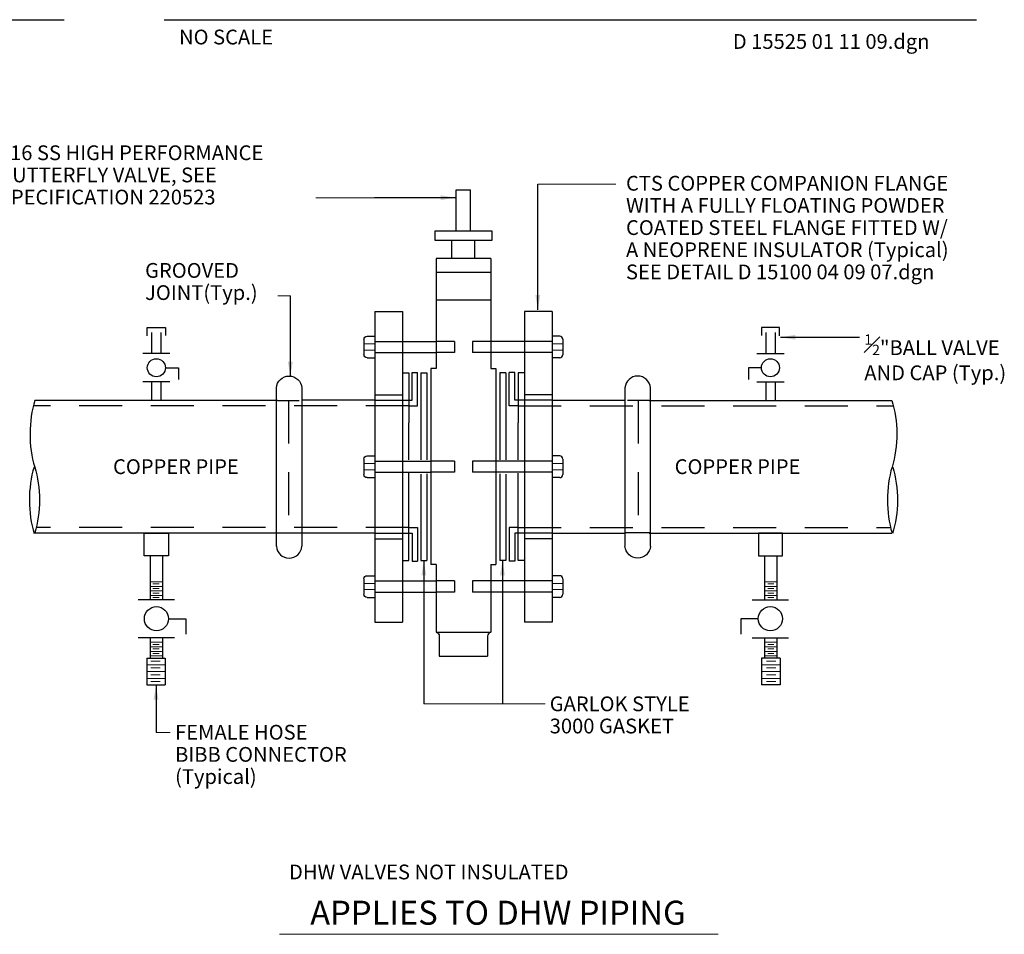
# Model space of a CAD drawing. Units: inches. Extents: x 120018 to 123462, y 119994 to 122287.
# Drawn here: x 121933 to 122466, y 121184 to 121680 of the extents above; entities that cross this region are included whole.
import ezdxf
from ezdxf.enums import TextEntityAlignment as Align

# ---------------------------------------------------------------- set-up
doc = ezdxf.new("R2010")
doc.units = ezdxf.units.IN
doc.header["$MEASUREMENT"] = 0
doc.linetypes.add('DGN Style 2', pattern=[38.815301, 23.289181, -15.52612])
doc.layers.add('G-ANNO-CELL', color=30, linetype='Continuous', lineweight=30)
doc.layers.add('G-DETL-LINE', color=1, linetype='Continuous', lineweight=13)
doc.styles.add('Style-arialbd', font='arialbd.shx')
doc.styles.add('Style-Tahoma', font='tahoma.ttf')
doc.styles.add('UofM Standard', font='tahoma.ttf', dxfattribs={"height": 8})
doc.dimstyles.get("Standard").update_dxf_attribs({"dimtxt": 0.18, "dimasz": 0.18, "dimexe": 0.18, "dimexo": 0.0625, "dimgap": 0.09, "dimtad": 0, "dimtih": 1, "dimtoh": 1, "dimdec": 4, "dimzin": 0, "dimdsep": 46, "dimtxsty": 'Standard', "dimcen": 0.09, "dimadec": 0, "dimazin": 0, "dimtfac": 1, "dimtdec": 4, "dimtofl": 0, "dimtmove": 0, "dimatfit": 3, "dimfxl": 1, "dimtolj": 1, "dimtzin": 0, "dimarcsym": 0})

# ---------------------------------------------------------------- blocks, each defined once
blk = doc.blocks.new('END_5')
at = {"layer": 'G-DETL-LINE', "linetype": 'Continuous', "lineweight": 30}
for centre, start_param, end_param in [((9.33, -11.97), 1.00072, 2.125194), ((9.1, -35.32), 1.016399, 2.138341)]:
    blk.add_ellipse(centre, major_axis=(0, 22.18), ratio=0.5, start_param=start_param, end_param=end_param, dxfattribs=at)
at = {"layer": 'G-DETL-LINE', "linetype": 'Continuous', "lineweight": 30, "extrusion": (0, 0, -1)}
blk.add_ellipse((-9.52, -35.32), major_axis=(0, 22.18), ratio=0.5, start_param=1.016399, end_param=2.125194, dxfattribs=at)
blk = doc.blocks.new('END')
at = {"layer": 'G-DETL-LINE', "color": 1, "linetype": 'Continuous', "lineweight": 13}
for centre, start_param, end_param in [((9.34, -11.97), 1.00072, 2.125194), ((9.1, -35.32), 1.016399, 2.138341)]:
    blk.add_ellipse(centre, major_axis=(0, 22.18), ratio=0.5, start_param=start_param, end_param=end_param, dxfattribs=at)
at = {"layer": 'G-DETL-LINE', "color": 1, "linetype": 'Continuous', "lineweight": 13, "extrusion": (0, 0, -1)}
blk.add_ellipse((-9.52, -35.32), major_axis=(0, 22.18), ratio=0.5, start_param=1.016399, end_param=2.125194, dxfattribs=at)

msp = doc.modelspace()

# ---------------------------------------------------------------- linework, layer by layer
at = {"color": 30, "linetype": 'Continuous', "lineweight": 30}
msp.add_line((121374.38388, 121679.71232), (121956.74132, 121679.71232), dxfattribs=at)
at = {"color": 1, "linetype": 'Continuous', "lineweight": 13}
msp.add_line((122073.45118, 121184.37815), (122310.97503, 121184.37815), dxfattribs=at)
at = {"layer": 'G-ANNO-CELL', "color": 30, "linetype": 'Continuous', "lineweight": 30}
msp.add_line((122010.88828, 121679.71232), (122450.99474, 121679.71232), dxfattribs=at)
at = {"layer": 'G-DETL-LINE', "linetype": 'Continuous', "lineweight": 30}
for p, q in [((122169.18227, 121565.15441), (122169.18227, 121587.58642)), ((122169.18227, 121587.58642), (122176.91277, 121587.58642)), ((122176.91277, 121565.15441), (122176.91277, 121587.58642)), ((122166.78254, 121550.30526), (122166.78254, 121560.32629)), ((122179.31251, 121550.30526), (122179.31251, 121560.32629)), ((122187.86012, 121550.30526), (122158.23492, 121550.30526)), ((122158.23492, 121550.30526), (122158.23492, 121490.84319)), ((122187.86012, 121550.30526), (122187.86012, 121490.84319)), ((122187.86012, 121542.80493), (122158.23492, 121542.80493)), ((122187.86012, 121527.8925), (122158.23492, 121527.8925)), ((122140.04091, 121505.47383), (122158.23492, 121505.47383)), ((122206.05413, 121505.47383), (122187.86012, 121505.47383)), ((122140.04091, 121499.45916), (122158.23492, 121499.45916)), ((122206.05413, 121499.45916), (122187.86012, 121499.45916)), ((122158.23492, 121490.84319), (122155.4872, 121490.84319)), ((122155.4872, 121490.84319), (122155.4872, 121384.63644)), ((122187.86012, 121490.84319), (122190.60784, 121490.84319)), ((122190.60784, 121490.84319), (122190.60784, 121384.63644)), ((122140.11092, 121488.41709), (122143.39661, 121488.41709)), ((122143.39661, 121488.41709), (122143.39661, 121461.3406)), ((122145.25621, 121473.57793), (122145.25621, 121488.71455)), ((122145.25621, 121488.71455), (122148.25621, 121488.71455)), ((122148.25621, 121470.57793), (122148.25621, 121488.71455)), ((122149.98024, 121488.41709), (122153.26593, 121488.41709)), ((122149.98024, 121488.41709), (122149.98024, 121441.37632)), ((122153.26593, 121488.41709), (122153.26593, 121441.31712)), ((122196.1148, 121488.41709), (122192.82912, 121488.41709)), ((122192.82912, 121488.41709), (122192.82912, 121441.31712)), ((122196.1148, 121488.41709), (122196.1148, 121441.37632)), ((122197.83884, 121470.57793), (122197.83884, 121488.71455)), ((122200.83884, 121488.71455), (122197.83884, 121488.71455)), ((122200.83884, 121473.57793), (122200.83884, 121488.71455)), ((122205.98412, 121488.41709), (122202.69844, 121488.41709)), ((122202.69844, 121488.41709), (122202.69844, 121461.3406)), ((122072.40835, 121473.55301), (121940.98566, 121473.55301)), ((122125.04717, 121473.57793), (122085.5179, 121473.57793)), ((122143.39661, 121473.57793), (122145.25621, 121473.57793)), ((122143.39661, 121470.57793), (122148.25621, 121470.57793)), ((122202.69844, 121470.57793), (122197.83884, 121470.57793)), ((122202.69844, 121473.57793), (122200.83884, 121473.57793)), ((122221.04787, 121473.57793), (122260.57715, 121473.57793)), ((122273.68669, 121473.55301), (122405.10938, 121473.55301)), ((122143.39661, 121441.33039), (122143.39661, 121461.3406)), ((122202.69844, 121441.33039), (122202.69844, 121461.3406)), ((122140.04091, 121440.59953), (122155.4872, 121440.59953)), ((122206.05413, 121440.59953), (122190.60784, 121440.59953)), ((122140.04091, 121434.58485), (122155.4872, 121434.58485)), ((122143.39661, 121386.76729), (122143.39661, 121434.11757)), ((122149.98024, 121433.50279), (122149.98024, 121386.76729)), ((122153.26593, 121433.68039), (122153.26593, 121386.76729)), ((122206.05413, 121434.58485), (122190.60784, 121434.58485)), ((122192.82912, 121433.68039), (122192.82912, 121386.76729)), ((122196.1148, 121433.50279), (122196.1148, 121386.76729)), ((122202.69844, 121386.76729), (122202.69844, 121434.11757)), ((122072.40835, 121401.58201), (121940.98566, 121401.58201)), ((122125.04717, 121401.60645), (122085.5179, 121401.60645)), ((122143.39661, 121404.60645), (122148.25621, 121404.60645)), ((122143.39661, 121401.60645), (122145.25621, 121401.60645)), ((122145.25621, 121401.60645), (122145.25621, 121386.46982)), ((122148.25621, 121404.60645), (122148.25621, 121386.46982)), ((122197.83884, 121404.60645), (122197.83884, 121386.46982)), ((122202.69844, 121404.60645), (122197.83884, 121404.60645)), ((122200.83884, 121401.60645), (122200.83884, 121386.46982)), ((122202.69844, 121401.60645), (122200.83884, 121401.60645)), ((122221.04787, 121401.60645), (122260.57715, 121401.60645)), ((122273.68669, 121401.58201), (122405.10938, 121401.58201)), ((122140.11092, 121386.76729), (122143.39661, 121386.76729)), ((122145.25621, 121386.46982), (122148.25621, 121386.46982)), ((122149.98024, 121386.76729), (122153.26593, 121386.76729)), ((122158.23492, 121384.63644), (122155.4872, 121384.63644)), ((122158.23492, 121384.63644), (122158.23492, 121347.93962)), ((122187.86012, 121384.63644), (122190.60784, 121384.63644)), ((122187.86012, 121384.63644), (122187.86012, 121347.93962)), ((122196.1148, 121386.76729), (122192.82912, 121386.76729)), ((122200.83884, 121386.46982), (122197.83884, 121386.46982)), ((122205.98412, 121386.76729), (122202.69844, 121386.76729)), ((122140.04091, 121375.72522), (122158.23492, 121375.72522)), ((122206.05413, 121375.72522), (122187.86012, 121375.72522)), ((122140.04091, 121369.71055), (122158.23492, 121369.71055)), ((122206.05413, 121369.71055), (122187.86012, 121369.71055)), ((122158.23492, 121347.93962), (122187.86012, 121347.93962)), ((122159.98805, 121346.1055), (122159.98805, 121335.09852)), ((122186.107, 121346.1055), (122186.107, 121335.09852)), ((122159.98805, 121335.09852), (122186.107, 121335.09852))]:
    msp.add_line(p, q, dxfattribs=at)
at = {"layer": 'G-DETL-LINE', "lineweight": 0}
for p, q in [((122213.35426, 121590.72217), (122255.58229, 121590.72217)), ((122072.51018, 121530.20849), (122079.2973, 121530.20849)), ((122151.62308, 121309.18097), (122217.40491, 121309.18097)), ((122006.54866, 121293.61705), (122014.24785, 121293.61705))]:
    msp.add_line(p, q, dxfattribs=at)
at = {"layer": 'G-DETL-LINE'}
msp.add_line((122124.96146, 121583.3108), (122093.14257, 121583.3108), dxfattribs=at)
at = {"layer": 'G-DETL-LINE', "lineweight": 30}
for p, q in [((122125.04691, 121521.74136), (122125.04691, 121353.44301)), ((122125.04691, 121521.74136), (122140.04091, 121521.74136)), ((122221.04813, 121521.74136), (122206.05413, 121521.74136)), ((122221.04813, 121521.74136), (122221.04813, 121353.44301)), ((122001.76572, 121508.46199), (122001.76572, 121513.05552)), ((122001.76572, 121513.05552), (122011.6283, 121513.05552)), ((122011.6283, 121513.05552), (122011.6283, 121508.7322)), ((122344.32933, 121513.05552), (122334.46675, 121513.05552)), ((122334.46675, 121513.05552), (122334.46675, 121508.7322)), ((122344.32933, 121508.46199), (122344.32933, 121513.05552)), ((122004.17069, 121510.35344), (122004.17069, 121498.91997)), ((122009.18421, 121510.35344), (122009.18421, 121498.91997)), ((122119.16901, 121506.66475), (122119.16901, 121498.26825)), ((122120.84831, 121508.34405), (122125.04691, 121508.34405)), ((122225.24673, 121508.34405), (122221.04813, 121508.34405)), ((122226.92603, 121506.66475), (122226.92603, 121498.26825)), ((122336.91084, 121510.35344), (122336.91084, 121498.91997)), ((122341.92435, 121510.35344), (122341.92435, 121498.91997)), ((122014.09639, 121498.91997), (121999.3707, 121498.91997)), ((122120.84831, 121496.58895), (122125.04691, 121496.58895)), ((122225.24673, 121496.58895), (122221.04813, 121496.58895)), ((122331.99865, 121498.91997), (122346.72434, 121498.91997)), ((122014.09639, 121483.49566), (121999.3707, 121483.49566)), ((122004.17069, 121483.49566), (122004.17069, 121473.55301)), ((122009.18421, 121483.49566), (122009.18421, 121473.55301)), ((122071.74001, 121394.52164), (122071.74001, 121480.31376)), ((122085.5179, 121480.31376), (122085.5179, 121394.52164)), ((122260.57715, 121480.31376), (122260.57715, 121394.52164)), ((122274.35503, 121394.52164), (122274.35503, 121480.31376)), ((122331.99865, 121483.49566), (122346.72434, 121483.49566)), ((122336.91084, 121483.49566), (122336.91084, 121473.55301)), ((122341.92435, 121483.49566), (122341.92435, 121473.55301)), ((122120.84831, 121443.46974), (122125.04691, 121443.46974)), ((122225.24673, 121443.46974), (122221.04813, 121443.46974)), ((122119.16901, 121441.79044), (122119.16901, 121433.39394)), ((122226.92603, 121441.79044), (122226.92603, 121433.39394)), ((122120.84831, 121431.71464), (122125.04691, 121431.71464)), ((122225.24673, 121431.71464), (122221.04813, 121431.71464)), ((122003.35466, 121389.328), (122003.35466, 121365.55975)), ((122010.03935, 121389.328), (122010.03935, 121365.55975)), ((122336.05569, 121389.328), (122336.05569, 121365.55975)), ((122342.74038, 121389.328), (122342.74038, 121365.55975)), ((122120.84831, 121378.59543), (122125.04691, 121378.59543)), ((122225.24673, 121378.59543), (122221.04813, 121378.59543)), ((122119.16901, 121376.91613), (122119.16901, 121368.51963)), ((122226.92603, 121376.91613), (122226.92603, 121368.51963)), ((122016.58893, 121365.55975), (121996.95468, 121365.55975)), ((122120.84831, 121366.84033), (122125.04691, 121366.84033)), ((122225.24673, 121366.84033), (122221.04813, 121366.84033)), ((122329.50611, 121365.55975), (122349.14036, 121365.55975)), ((122125.04691, 121353.44301), (122140.04091, 121353.44301)), ((122221.04813, 121353.44301), (122206.05413, 121353.44301)), ((122016.58893, 121344.994), (121996.95468, 121344.994)), ((122003.35466, 121344.994), (122003.35466, 121334.00868)), ((122010.03935, 121344.994), (122010.03935, 121334.00868)), ((122329.50611, 121344.994), (122349.14036, 121344.994)), ((122336.05569, 121344.994), (122336.05569, 121334.00868)), ((122342.74038, 121344.994), (122342.74038, 121334.00868)), ((122001.53514, 121334.00868), (122011.56218, 121334.00868)), ((122001.53514, 121334.00868), (122001.53514, 121319.42436)), ((122011.56218, 121334.00868), (122011.56218, 121319.42436)), ((122344.5599, 121334.00868), (122334.53287, 121334.00868)), ((122334.53287, 121334.00868), (122334.53287, 121319.42436)), ((122344.5599, 121334.00868), (122344.5599, 121319.42436)), ((122001.53514, 121319.42436), (122011.56218, 121319.42436)), ((122344.5599, 121319.42436), (122334.53287, 121319.42436))]:
    msp.add_line(p, q, dxfattribs=at)
at = {"layer": 'G-DETL-LINE', "linetype": 'Continuous', "lineweight": 13}
for p, q in [((122119.16901, 121504.1458), (122125.04691, 121504.1458)), ((122226.92603, 121504.1458), (122221.04813, 121504.1458)), ((122119.16901, 121500.7872), (122125.04691, 121500.7872)), ((122226.92603, 121500.7872), (122221.04813, 121500.7872)), ((122119.16901, 121439.27149), (122125.04691, 121439.27149)), ((122226.92603, 121439.27149), (122221.04813, 121439.27149)), ((122119.16901, 121435.91289), (122125.04691, 121435.91289)), ((122226.92603, 121435.91289), (122221.04813, 121435.91289)), ((122119.16901, 121374.39718), (122125.04691, 121374.39718)), ((122226.92603, 121374.39718), (122221.04813, 121374.39718)), ((122119.16901, 121371.03858), (122125.04691, 121371.03858)), ((122226.92603, 121371.03858), (122221.04813, 121371.03858))]:
    msp.add_line(p, q, dxfattribs=at)
at = {"layer": 'G-DETL-LINE', "linetype": 'DGN Style 2', "lineweight": 30}
for p, q in [((122125.03857, 121505.47383), (122140.04091, 121505.47383)), ((122168.20106, 121505.47383), (122158.23492, 121505.47383)), ((122168.20106, 121505.47383), (122168.20106, 121499.45916)), ((122187.86012, 121505.47383), (122177.89398, 121505.47383)), ((122177.89398, 121505.47383), (122177.89398, 121499.45916)), ((122221.05648, 121505.47383), (122206.05413, 121505.47383)), ((122125.03857, 121499.45916), (122140.04091, 121499.45916)), ((122168.20106, 121499.45916), (122158.23492, 121499.45916)), ((122187.86012, 121499.45916), (122177.89398, 121499.45916)), ((122221.05648, 121499.45916), (122206.05413, 121499.45916)), ((122125.04717, 121476.57793), (122140.04091, 121476.57793)), ((122221.04787, 121476.57793), (122206.05413, 121476.57793)), ((122143.39661, 121470.57793), (121940.01504, 121470.57793)), ((122072.40835, 121473.55301), (122084.14732, 121473.55301)), ((122078.37381, 121473.55301), (122078.37381, 121402.18165)), ((122125.04717, 121473.57793), (122143.39661, 121473.57793)), ((122221.04787, 121473.57793), (122202.69844, 121473.57793)), ((122202.69844, 121470.57793), (122406.08001, 121470.57793)), ((122273.68669, 121473.55301), (122261.94772, 121473.55301)), ((122267.72123, 121473.55301), (122267.72123, 121402.18165)), ((122125.03857, 121440.59953), (122140.04091, 121440.59953)), ((122168.20106, 121440.59953), (122155.4872, 121440.59953)), ((122168.20106, 121440.59953), (122168.20106, 121434.58485)), ((122177.89398, 121440.59953), (122177.89398, 121434.58485)), ((122190.60784, 121440.59953), (122177.89398, 121440.59953)), ((122221.05648, 121440.59953), (122206.05413, 121440.59953)), ((122125.03857, 121434.58485), (122140.04091, 121434.58485)), ((122168.20106, 121434.58485), (122155.4872, 121434.58485)), ((122190.60784, 121434.58485), (122177.89398, 121434.58485)), ((122221.05648, 121434.58485), (122206.05413, 121434.58485)), ((122143.39661, 121404.60645), (121942.14419, 121404.60645)), ((122071.74001, 121401.86365), (122085.5179, 121401.86365)), ((122125.04717, 121401.60645), (122143.39661, 121401.60645)), ((122202.69844, 121404.60645), (122403.95085, 121404.60645)), ((122221.04787, 121401.60645), (122202.69844, 121401.60645)), ((122274.35503, 121401.86365), (122260.57715, 121401.86365)), ((122125.04717, 121398.60645), (122140.04091, 121398.60645)), ((122221.04787, 121398.60645), (122206.05413, 121398.60645)), ((122125.03857, 121375.72522), (122140.04091, 121375.72522)), ((122168.20106, 121375.72522), (122158.23492, 121375.72522)), ((122168.20106, 121375.72522), (122168.20106, 121369.71055)), ((122187.86012, 121375.72522), (122177.89398, 121375.72522)), ((122177.89398, 121375.72522), (122177.89398, 121369.71055)), ((122221.05648, 121375.72522), (122206.05413, 121375.72522)), ((122125.03857, 121369.71055), (122140.04091, 121369.71055)), ((122168.20106, 121369.71055), (122158.23492, 121369.71055)), ((122187.86012, 121369.71055), (122177.89398, 121369.71055)), ((122221.05648, 121369.71055), (122206.05413, 121369.71055))]:
    msp.add_line(p, q, dxfattribs=at)
at = {"layer": 'G-DETL-LINE', "lineweight": 13}
for p, q in [((122003.35466, 121375.28263), (122010.03935, 121375.28263)), ((122004.87749, 121374.14754), (122008.21983, 121374.14754)), ((122342.74038, 121375.28263), (122336.05569, 121375.28263)), ((122341.21756, 121374.14754), (122337.87521, 121374.14754)), ((122003.35466, 121372.81948), (122010.03935, 121372.81948)), ((122003.35466, 121370.35633), (122010.03935, 121370.35633)), ((122003.35466, 121367.89319), (122010.03935, 121367.89319)), ((122004.87749, 121371.6844), (122008.21983, 121371.6844)), ((122004.87749, 121369.22125), (122008.21983, 121369.22125)), ((122342.74038, 121372.81948), (122336.05569, 121372.81948)), ((122342.74038, 121370.35633), (122336.05569, 121370.35633)), ((122342.74038, 121367.89319), (122336.05569, 121367.89319)), ((122341.21756, 121371.6844), (122337.87521, 121371.6844)), ((122341.21756, 121369.22125), (122337.87521, 121369.22125)), ((122004.87749, 121366.75811), (122008.21983, 121366.75811)), ((122341.21756, 121366.75811), (122337.87521, 121366.75811)), ((122003.35466, 121342.5332), (122010.03935, 121342.5332)), ((122004.87749, 121341.39811), (122008.21983, 121341.39811)), ((122342.74038, 121342.5332), (122336.05569, 121342.5332)), ((122341.21756, 121341.39811), (122337.87521, 121341.39811)), ((122003.35466, 121340.07005), (122010.03935, 121340.07005)), ((122003.35466, 121337.6069), (122010.03935, 121337.6069)), ((122004.87749, 121338.93497), (122008.21983, 121338.93497)), ((122004.87749, 121336.47182), (122008.21983, 121336.47182)), ((122342.74038, 121340.07005), (122336.05569, 121340.07005)), ((122342.74038, 121337.6069), (122336.05569, 121337.6069)), ((122341.21756, 121338.93497), (122337.87521, 121338.93497)), ((122341.21756, 121336.47182), (122337.87521, 121336.47182)), ((122001.53514, 121334.00868), (122011.56218, 121334.00868)), ((122001.53514, 121330.31396), (122011.56218, 121330.31396)), ((122003.35466, 121335.14376), (122010.03935, 121335.14376)), ((122003.81937, 121332.30605), (122008.83289, 121332.30605)), ((122344.5599, 121334.00868), (122334.53287, 121334.00868)), ((122344.5599, 121330.31396), (122334.53287, 121330.31396)), ((122342.74038, 121335.14376), (122336.05569, 121335.14376)), ((122342.27567, 121332.30605), (122337.26215, 121332.30605)), ((122001.53514, 121326.61924), (122011.56218, 121326.61924)), ((122003.81937, 121328.61133), (122008.83289, 121328.61133)), ((122344.5599, 121326.61924), (122334.53287, 121326.61924)), ((122342.27567, 121328.61133), (122337.26215, 121328.61133)), ((122001.53514, 121322.92452), (122011.56218, 121322.92452)), ((122003.81937, 121324.91662), (122008.83289, 121324.91662)), ((122003.81937, 121321.2219), (122008.83289, 121321.2219)), ((122344.5599, 121322.92452), (122334.53287, 121322.92452)), ((122342.27567, 121324.91662), (122337.26215, 121324.91662)), ((122342.27567, 121321.2219), (122337.26215, 121321.2219))]:
    msp.add_line(p, q, dxfattribs=at)
at = {"layer": 'G-DETL-LINE', "linetype": 'Continuous', "lineweight": 30, "flags": 128}
msp.add_lwpolyline([(122157.55079, 121560.39208), (122188.54425, 121560.39208), (122188.54425, 121565.2202), (122157.55079, 121565.2202), (122157.55079, 121560.39208)], close=True, dxfattribs=at)
at = {"layer": 'G-DETL-LINE', "lineweight": 30, "flags": 128}
for points in [[(122140.04091, 121521.74136), (122140.04091, 121353.44301)], [(122206.05413, 121521.74136), (122206.05413, 121353.44301)], [(122011.75245, 121491.12963), (122018.68977, 121491.12963), (122018.68977, 121484.93847)], [(122334.34259, 121491.12963), (122327.40528, 121491.12963), (122327.40528, 121484.93847)], [(122013.46368, 121355.17262), (122022.71343, 121355.17262), (122022.71343, 121346.91775)], [(122332.63136, 121355.17262), (122323.38161, 121355.17262), (122323.38161, 121346.91775)]]:
    msp.add_lwpolyline(points, dxfattribs=at)
for points in [[(122000.11615, 121401.58201), (122013.27786, 121401.58201), (122013.27786, 121389.328), (122000.11615, 121389.328), (122000.11615, 121401.58201)], [(122345.97889, 121401.58201), (122332.81718, 121401.58201), (122332.81718, 121389.328), (122345.97889, 121389.328), (122345.97889, 121401.58201)]]:
    msp.add_lwpolyline(points, close=True, dxfattribs=at)
at = {"layer": 'G-DETL-LINE', "lineweight": 30}
for centre, radius in [((122006.7337, 121491.20788), 4.9086), ((122339.36135, 121491.20788), 4.9086), ((122006.772, 121355.27696), 6.5448), ((122339.32304, 121355.27696), 6.5448)]:
    msp.add_circle(centre, radius, dxfattribs=at)
at = {"layer": 'G-DETL-LINE', "lineweight": 30, "extrusion": (0, 0, -1)}
for centre, radius, start, end in [((-122120.8488, 121506.66517), 1.67933, 0, 90), ((-122120.8488, 121498.26853), 1.67933, 270, 0), ((-122078.62896, 121479.82089), 6.90655, 4.0922297, 175.9077703), ((-122120.8488, 121441.79086), 1.67933, 0, 90), ((-122120.8488, 121433.39422), 1.67933, 270, 0), ((-122267.46609, 121395.01451), 6.90655, 184.0922297, 355.9077703), ((-122120.8488, 121376.91656), 1.67933, 0, 90), ((-122120.8488, 121368.51992), 1.67933, 270, 0)]:
    msp.add_arc(centre, radius, start, end, dxfattribs=at)
at = {"layer": 'G-DETL-LINE', "lineweight": 30}
for centre, radius, start, end in [((122225.24625, 121506.66517), 1.67933, 0, 90), ((122225.24625, 121498.26853), 1.67933, 270, 0), ((122267.46609, 121479.82089), 6.90655, 4.0922297, 175.9077703), ((122225.24625, 121441.79086), 1.67933, 0, 90), ((122225.24625, 121433.39422), 1.67933, 270, 0), ((122078.62896, 121395.01451), 6.90655, 184.0922297, 355.9077703), ((122225.24625, 121376.91656), 1.67933, 0, 90), ((122225.24625, 121368.51992), 1.67933, 270, 0)]:
    msp.add_arc(centre, radius, start, end, dxfattribs=at)
at = {"layer": 'G-DETL-LINE', "linetype": 'Continuous', "lineweight": 30, "extrusion": (0, 0, -1)}
msp.add_arc((-122157.84031, 121345.82762), 2.14854, 100.5832836, 181.572224, dxfattribs=at)
at = {"layer": 'G-DETL-LINE', "linetype": 'Continuous', "lineweight": 30}
msp.add_arc((122188.25473, 121345.82762), 2.14854, 100.5832836, 181.572224, dxfattribs=at)

# ---------------------------------------------------------------- block references
at = {"layer": 'G-DETL-LINE', "linetype": 'Continuous', "lineweight": 30, "xscale": 1.527502002346937, "yscale": 1.527502002346937, "zscale": 1.527502002346937}
msp.add_blockref('END_5', (121940.98593, 121473.55277), dxfattribs=at)
at = {"layer": 'G-DETL-LINE', "color": 1, "linetype": 'Continuous', "lineweight": 13, "xscale": 1.527502002346937, "yscale": 1.527502002346937, "zscale": 1.527502002346937}
msp.add_blockref('END', (121940.98593, 121473.55277), dxfattribs=at)
at = {"layer": 'G-DETL-LINE', "linetype": 'Continuous', "lineweight": 30, "extrusion": (0, 0, -1), "xscale": 1.527502002346937, "yscale": 1.527502002346937, "zscale": 1.527502002346937}
msp.add_blockref('END_5', (-122405.10912, 121473.55277), dxfattribs=at)

# ---------------------------------------------------------------- texts
at = {"color": 1, "linetype": 'Continuous', "lineweight": 13, "style": 'Style-arialbd'}
msp.add_text('APPLIES TO DHW PIPING', height=12.9999998, dxfattribs=at).set_placement((122191.74328, 121189.56933), align=Align.CENTER)
at = {"layer": 'G-ANNO-CELL', "color": 1, "linetype": 'Continuous', "lineweight": 13, "insert": (122019.01938, 121674.31593), "char_height": 7.9999995, "attachment_point": 1, "line_spacing_factor": 0.6, "style": 'Style-Tahoma'}
msp.add_mtext('\\T1.203;NO SCALE', dxfattribs=at)
at = {"layer": 'G-DETL-LINE', "color": 252, "lineweight": 13, "insert": (122318.99549, 121671.92408), "char_height": 8, "attachment_point": 1, "line_spacing_factor": 0.6, "style": 'UofM Standard'}
msp.add_mtext('\\T1.203;D 15525 01 11 09.dgn', dxfattribs=at)
at = {"layer": 'G-DETL-LINE', "linetype": 'Continuous', "lineweight": 13, "char_height": 8, "attachment_point": 1, "style": 'UofM Standard'}
for s, insert, line_spacing_factor in [('\\T1.203;316 SS HIGH PERFORMANCE\\PBUTTERFLY VALVE, SEE \\PSPECIFICATION 220523\\P', (121921.43183, 121611.64583), 0.9), ('\\C256;\\T1.203;CTS COPPER COMPANION FLANGE \\PWITH A FULLY FLOATING POWDER\\PCOATED STEEL FLANGE FITTED W/\\PA NEOPRENE INSULATOR (Typical)\\PSEE DETAIL D 15100 04 09 07.dgn\\P', (122261.12196, 121595.12837), 0.9), ('\\T1.203;GROOVED\\PJOINT(Typ.)\\P', (122000.61626, 121547.92277), 0.9), ('\\T1.203;COPPER PIPE', (121983.24491, 121441.63647), 0.6), ('\\T1.203;COPPER PIPE', (122287.47574, 121441.63647), 0.6), ('\\T1.203;GARLOK STYLE \\P3000 GASKET', (122219.80284, 121313.18658), 0.9), ('\\T1.203;DHW VALVES NOT INSULATED', (122078.56975, 121222.13854), 0.9)]:
    msp.add_mtext(s, dxfattribs=dict(at, insert=insert, line_spacing_factor=line_spacing_factor))
at = {"layer": 'G-DETL-LINE', "color": 1, "lineweight": 13, "char_height": 8, "attachment_point": 1, "line_spacing_factor": 0.9}
for s, insert, style in [('{\\H0.7x;\\C256;\\T1.208;\\A1;\\S1#2;}\\C256;\\T1.208;"BALL VALVE\\PAND CAP (Typ.)\\P', (122390.20981, 121509.28687), 'Style-Tahoma'), ('\\C1;\\T1.203;FEMALE HOSE\\PBIBB CONNECTOR\\P(Typical)', (122016.87656, 121297.81408), 'UofM Standard')]:
    msp.add_mtext(s, dxfattribs=dict(at, insert=insert, style=style))

# ---------------------------------------------------------------- leaders
at = {"layer": 'G-DETL-LINE', "lineweight": 0}
for points, override in [([(122213.35426, 121522.60925), (122213.35426, 121590.72217)], {"dimtxt": 8, "dimasz": 8, "dimgap": 0, "dimtad": 1, "dimtxsty": 'Style-Tahoma'}), ([(122168.68789, 121583.3108), (122124.96146, 121583.3108)], {"dimtxt": 8, "dimasz": 8, "dimgap": 0, "dimtad": 1, "dimtxsty": 'Style-Tahoma'}), ([(122079.2973, 121486.5549), (122079.2973, 121530.20849)], {"dimtxt": 8, "dimasz": 8, "dimgap": 0, "dimtad": 1, "dimtxsty": 'Style-Tahoma'}), ([(122344.86133, 121507.71932), (122387.63666, 121507.71932)], {"dimtxt": 8, "dimasz": 8, "dimgap": 0, "dimtad": 1, "dimtxsty": 'Style-Tahoma'}), ([(122151.62308, 121386.76729), (122151.62308, 121309.18097)], {"dimtxt": 8, "dimasz": 8, "dimgap": 4, "dimtad": 1, "dimtxsty": 'Style-Tahoma'}), ([(122194.19381, 121386.76729), (122194.19381, 121309.18097)], {"dimtxt": 8, "dimasz": 8, "dimgap": 4, "dimtad": 1, "dimtxsty": 'Style-Tahoma'}), ([(122006.54866, 121319.42436), (122006.54866, 121293.61705)], {"dimtxt": 8, "dimasz": 8, "dimgap": 0, "dimtad": 1, "dimtxsty": 'Style-Tahoma'})]:
    msp.add_leader(points, dimstyle='Standard', override=override, dxfattribs=at)

doc.saveas('drawing.dxf')
